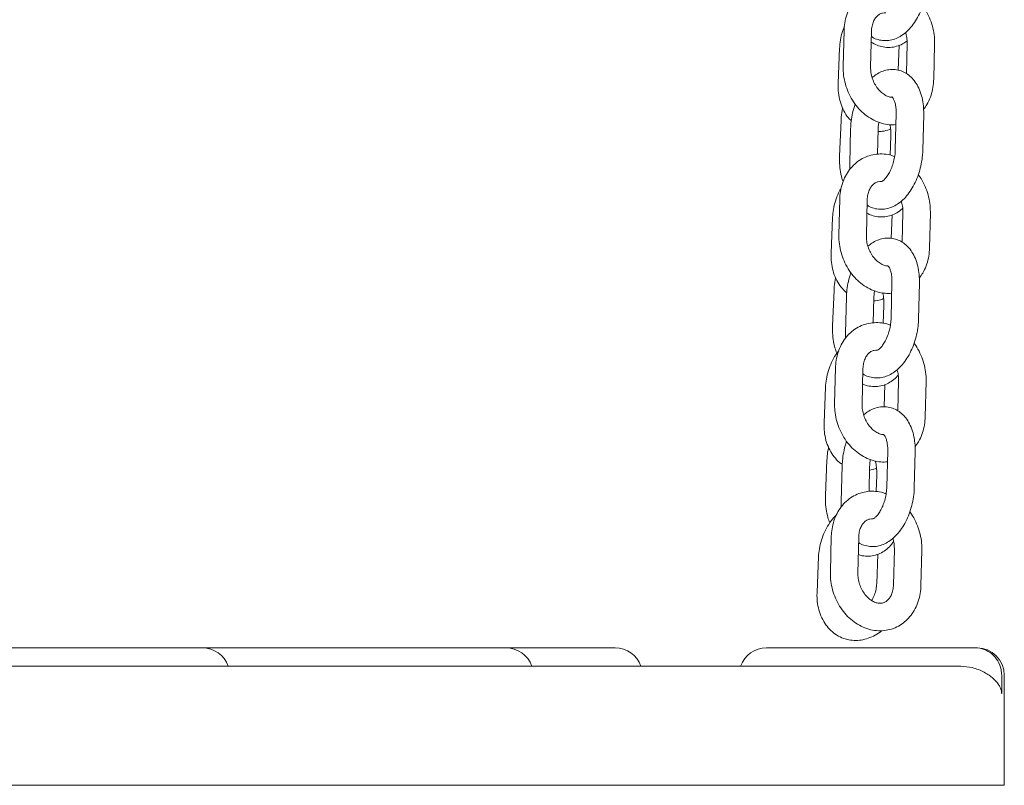
# Model space of a CAD drawing. Units: millimetres. Extents: x 2875 to 3036, y 1997 to 2228.
# Drawn here: x 2968 to 2970, y 2181 to 2183 of the extents above; entities that cross this region are included whole.
import ezdxf

# ---------------------------------------------------------------- set-up
doc = ezdxf.new("R2010")
doc.units = ezdxf.units.MM

msp = doc.modelspace()

# ---------------------------------------------------------------- linework, layer by layer
at = {"color": 7, "linetype": 'Continuous', "lineweight": 15}
for p, q in [((2969.8689, 2182.87111), (2969.86695, 2182.79364)), ((2969.92693, 2182.79213), (2969.92888, 2182.8696)), ((2969.85938, 2182.83322), (2969.85614, 2182.75533)), ((2969.98918, 2182.83884), (2969.98692, 2182.78457)), ((2970.0067, 2182.84312), (2970.00503, 2182.77718)), ((2970.06472, 2182.76414), (2970.06668, 2182.84161)), ((2969.93317, 2182.7705), (2969.92984, 2182.76996)), ((2969.9829, 2182.68908), (2969.98095, 2182.61161)), ((2970.04093, 2182.6101), (2970.04288, 2182.68757)), ((2969.86242, 2182.67467), (2969.85918, 2182.59678)), ((2969.88342, 2182.65718), (2969.88147, 2182.57971)), ((2969.94204, 2182.6014), (2969.9434, 2182.65567)), ((2969.97132, 2182.64109), (2969.96957, 2182.59913)), ((2969.85963, 2182.50314), (2969.85767, 2182.42567)), ((2969.91765, 2182.42416), (2969.91961, 2182.50163)), ((2969.97378, 2182.46884), (2969.97165, 2182.41756)), ((2969.99742, 2182.47515), (2969.99576, 2182.40921)), ((2970.05545, 2182.39617), (2970.0574, 2182.47364)), ((2969.84399, 2182.46322), (2969.84075, 2182.38533)), ((2969.97362, 2182.32111), (2969.97167, 2182.24364)), ((2970.03165, 2182.24213), (2970.0336, 2182.3196)), ((2969.84703, 2182.30467), (2969.84379, 2182.22678)), ((2969.87415, 2182.28921), (2969.87219, 2182.21174)), ((2969.93276, 2182.23343), (2969.93413, 2182.2877)), ((2969.95592, 2182.27108), (2969.95431, 2182.23227)), ((2969.85035, 2182.13517), (2969.8484, 2182.0577)), ((2969.90838, 2182.05619), (2969.91033, 2182.13365)), ((2969.98814, 2182.10718), (2969.98648, 2182.04124)), ((2970.04617, 2182.0282), (2970.04812, 2182.10567)), ((2969.8286, 2182.09322), (2969.82536, 2182.01533)), ((2969.95839, 2182.09884), (2969.95636, 2182.05008)), ((2969.96435, 2181.95314), (2969.96239, 2181.87567)), ((2970.02237, 2181.87416), (2970.02433, 2181.95163)), ((2969.83164, 2181.93467), (2969.8284, 2181.85677)), ((2969.86487, 2181.92124), (2969.86292, 2181.84377)), ((2969.92348, 2181.86546), (2969.92485, 2181.91973)), ((2969.94053, 2181.90108), (2969.93905, 2181.86541)), ((2969.84107, 2181.7672), (2969.83912, 2181.68973)), ((2969.8991, 2181.68822), (2969.90105, 2181.76568)), ((2969.97887, 2181.73921), (2969.97692, 2181.66174)), ((2970.0369, 2181.66023), (2970.03885, 2181.7377)), ((2969.81321, 2181.72322), (2969.80997, 2181.64533)), ((2969.943, 2181.72884), (2969.94033, 2181.66464)), ((2967.78093, 2181.5244), (2968.17933, 2181.5244)), ((2968.17933, 2181.5244), (2968.46765, 2181.5244)), ((2968.46765, 2181.5244), (2968.84295, 2181.5244)), ((2968.84295, 2181.5244), (2969.13062, 2181.5244)), ((2969.13062, 2181.5244), (2969.36899, 2181.5244)), ((2969.6997, 2181.5244), (2969.74313, 2181.5244)), ((2969.74313, 2181.5244), (2970.11891, 2181.5244)), ((2970.11891, 2181.5244), (2970.12106, 2181.5244)), ((2970.14563, 2181.5244), (2970.15526, 2181.5244)), ((2970.15526, 2181.5244), (2970.15825, 2181.5244)), ((2970.15825, 2181.5244), (2970.15891, 2181.5244)), ((2966.21891, 2181.4844), (2969.91891, 2181.4844)), ((2969.91891, 2181.4844), (2970.12387, 2181.4844)), ((2970.21318, 2181.4644), (2970.21318, 2181.4244)), ((2970.21891, 2181.2244), (2970.21891, 2181.4644)), ((2966.21891, 2181.2244), (2969.91891, 2181.2244)), ((2969.91891, 2181.2244), (2970.21891, 2181.2244))]:
    msp.add_line(p, q, dxfattribs=at)
for centre, start, end in [((2968.46765, 2181.4644), 19.47122, 90), ((2969.13062, 2181.4644), 19.47122, 90), ((2969.36899, 2181.4644), 19.47122, 90), ((2969.6997, 2181.4644), 90, 160.52878), ((2970.15891, 2181.4644), 0, 90)]:
    msp.add_arc(centre, 0.06, start, end, dxfattribs=at)
for points, knots in [([(2969.9886, 2182.96412), (2969.98667, 2182.96491), (2969.97933, 2182.96794), (2969.96591, 2182.96994), (2969.94909, 2182.96994), (2969.9329, 2182.9665), (2969.91789, 2182.96008), (2969.9044, 2182.95091), (2969.89272, 2182.93928), (2969.8831, 2182.92546), (2969.87573, 2182.90978), (2969.87091, 2182.89279), (2969.8692, 2182.87962), (2969.86895, 2182.87239), (2969.8689, 2182.87111)], [0, 0, 0, 0, 0.0348691, 0.1324827, 0.2283757, 0.3226263, 0.4157357, 0.5083348, 0.6011105, 0.6947591, 0.7896894, 0.8859556, 0.9798345, 1, 1, 1, 1]), ([(2969.92859, 2182.85807), (2969.92954, 2182.85738), (2969.93394, 2182.8542), (2969.94346, 2182.85078), (2969.95651, 2182.84853), (2969.96995, 2182.84959), (2969.98284, 2182.85346), (2969.99516, 2182.86003), (2970.00686, 2182.86928), (2970.01778, 2182.88119), (2970.02757, 2182.89555), (2970.03587, 2182.91186), (2970.04246, 2182.92953), (2970.04714, 2182.94803), (2970.04959, 2182.96439), (2970.05004, 2182.97435), (2970.0502, 2182.97807)], [0, 0, 0, 0, 0.0187534, 0.0869326, 0.1594219, 0.2301549, 0.3008813, 0.3738791, 0.4507493, 0.5317194, 0.6153608, 0.6995217, 0.7832808, 0.8666939, 0.9501278, 1, 1, 1, 1]), ([(2970.06668, 2182.84161), (2970.06668, 2182.84523), (2970.06668, 2182.85515), (2970.06443, 2182.87147), (2970.05935, 2182.89012), (2970.05145, 2182.90768), (2970.04495, 2182.91939), (2970.0406, 2182.9245), (2970.04033, 2182.92481)], [0, 0, 0, 0, 0.1235215, 0.3380953, 0.5532547, 0.769101, 0.9856238, 1, 1, 1, 1]), ([(2969.92888, 2182.8696), (2969.92898, 2182.87149), (2969.92928, 2182.87735), (2969.93125, 2182.88637), (2969.93521, 2182.89547), (2969.94038, 2182.90238), (2969.94635, 2182.90703), (2969.95276, 2182.90973), (2969.95799, 2182.90974), (2969.96056, 2182.90974)], [0, 0, 0, 0, 0.0696014, 0.2147454, 0.3602092, 0.5081601, 0.6632993, 0.8340332, 1, 1, 1, 1]), ([(2969.86967, 2182.87975), (2969.86878, 2182.87773), (2969.86531, 2182.86986), (2969.86181, 2182.85543), (2969.85981, 2182.84181), (2969.85945, 2182.83452), (2969.85938, 2182.83322)], [0, 0, 0, 0, 0.1377322, 0.538079, 0.9178322, 1, 1, 1, 1]), ([(2970.00318, 2182.8669), (2970.00341, 2182.8663), (2970.00519, 2182.8617), (2970.00647, 2182.85344), (2970.00663, 2182.84624), (2970.0067, 2182.84312)], [0, 0, 0, 0, 0.0774542, 0.6010819, 1, 1, 1, 1]), ([(2969.92828, 2182.84592), (2969.93251, 2182.84352), (2969.94084, 2182.83878), (2969.95484, 2182.83483), (2969.96933, 2182.83377), (2969.98372, 2182.83616), (2969.99634, 2182.84099), (2970.00333, 2182.84608), (2970.00647, 2182.84837)], [0, 0, 0, 0, 0.1712586, 0.3380534, 0.5179491, 0.6912985, 0.8611059, 1, 1, 1, 1]), ([(2969.86695, 2182.79364), (2969.86695, 2182.79002), (2969.86695, 2182.78011), (2969.86918, 2182.76377), (2969.87431, 2182.74517), (2969.88204, 2182.72743), (2969.89214, 2182.71107), (2969.9044, 2182.69654), (2969.91851, 2182.68432), (2969.93409, 2182.6748), (2969.95066, 2182.66842), (2969.96695, 2182.66513), (2969.97748, 2182.66565), (2969.98231, 2182.66588)], [0, 0, 0, 0, 0.05502593, 0.15061355, 0.24646044, 0.34261489, 0.4390707, 0.53580414, 0.6326498, 0.72926642, 0.82511839, 0.91964108, 1, 1, 1, 1]), ([(2969.97306, 2182.72551), (2969.97303, 2182.72551), (2969.97075, 2182.72537), (2969.96534, 2182.72697), (2969.95694, 2182.73086), (2969.94836, 2182.7376), (2969.94047, 2182.74681), (2969.93401, 2182.75783), (2969.92945, 2182.77004), (2969.92708, 2182.78177), (2969.92697, 2182.789), (2969.92693, 2182.79213)], [0, 0, 0, 0, 0.0017272, 0.1325531, 0.2566799, 0.3888533, 0.518199, 0.6466788, 0.7748019, 0.9026224, 1, 1, 1, 1]), ([(2970.04288, 2182.68757), (2970.0429, 2182.69094), (2970.04297, 2182.70059), (2970.04138, 2182.71614), (2970.03732, 2182.73358), (2970.03102, 2182.74898), (2970.02286, 2182.76185), (2970.01335, 2182.77195), (2970.00247, 2182.77954), (2969.99024, 2182.78459), (2969.97709, 2182.78669), (2969.96368, 2182.78568), (2969.95081, 2182.78175), (2969.93958, 2182.77601), (2969.9332, 2182.77066), (2969.93044, 2182.76836)], [0, 0, 0, 0, 0.0486204, 0.1393615, 0.2316365, 0.3256448, 0.4081333, 0.4863037, 0.5610436, 0.6339521, 0.7114606, 0.7870973, 0.862728, 0.9407848, 1, 1, 1, 1]), ([(2969.85614, 2182.75533), (2969.85608, 2182.75175), (2969.8559, 2182.74182), (2969.8578, 2182.72584), (2969.8626, 2182.70803), (2969.87031, 2182.69192), (2969.87786, 2182.68042), (2969.8835, 2182.67534), (2969.8849, 2182.67408)], [0, 0, 0, 0, 0.1149485, 0.3194455, 0.5249566, 0.7299633, 0.9327304, 1, 1, 1, 1]), ([(2970.04266, 2182.69935), (2970.04525, 2182.70282), (2970.05122, 2182.71081), (2970.05785, 2182.72551), (2970.06273, 2182.74245), (2970.06443, 2182.75563), (2970.06468, 2182.76286), (2970.06472, 2182.76414)], [0, 0, 0, 0, 0.19236551, 0.44353974, 0.69825264, 0.94664521, 1, 1, 1, 1]), ([(2969.97306, 2182.72551), (2969.97314, 2182.72556), (2969.97446, 2182.72644), (2969.97502, 2182.72612), (2969.9742, 2182.72618), (2969.97296, 2182.72681), (2969.97454, 2182.72569), (2969.97722, 2182.72183), (2969.98004, 2182.71492), (2969.98214, 2182.70562), (2969.98297, 2182.69659), (2969.98292, 2182.69082), (2969.9829, 2182.68908)], [0, 0, 0, 0, 0.0065688, 0.1176342, 0.2390967, 0.3994612, 0.5072153, 0.6205485, 0.7287511, 0.8383675, 0.9511733, 1, 1, 1, 1]), ([(2969.86615, 2182.70176), (2969.86605, 2182.70144), (2969.86421, 2182.69545), (2969.86314, 2182.68621), (2969.86259, 2182.67733), (2969.86242, 2182.67467)], [0, 0, 0, 0, 0.0382827, 0.7123955, 1, 1, 1, 1]), ([(2969.89329, 2182.71044), (2969.89267, 2182.70882), (2969.88981, 2182.70139), (2969.88657, 2182.68717), (2969.88403, 2182.67087), (2969.88359, 2182.66091), (2969.88342, 2182.65718)], [0, 0, 0, 0, 0.0969493, 0.4445288, 0.7921856, 1, 1, 1, 1]), ([(2969.9434, 2182.65567), (2969.94348, 2182.65786), (2969.94367, 2182.66293), (2969.94453, 2182.66816), (2969.94503, 2182.67113)], [0, 0, 0, 0, 0.4316991, 1, 1, 1, 1]), ([(2969.96918, 2182.66575), (2969.96987, 2182.66204), (2969.97143, 2182.65379), (2969.97136, 2182.6456), (2969.97132, 2182.64109)], [0, 0, 0, 0, 0.4485344, 1, 1, 1, 1]), ([(2969.94328, 2182.65083), (2969.94638, 2182.65093), (2969.9547, 2182.65118), (2969.96399, 2182.6533), (2969.96977, 2182.65597), (2969.97067, 2182.65639)], [0, 0, 0, 0, 0.3339274, 0.8970128, 1, 1, 1, 1]), ([(2969.85918, 2182.59678), (2969.8591, 2182.59331), (2969.85889, 2182.58355), (2969.86042, 2182.56732), (2969.86314, 2182.55212), (2969.86603, 2182.54381), (2969.86685, 2182.54144)], [0, 0, 0, 0, 0.1865108, 0.5254195, 0.8647559, 1, 1, 1, 1]), ([(2969.97932, 2182.59615), (2969.97739, 2182.59694), (2969.97005, 2182.59997), (2969.95663, 2182.60197), (2969.93981, 2182.60196), (2969.92362, 2182.59852), (2969.90861, 2182.59211), (2969.89512, 2182.58294), (2969.88345, 2182.57131), (2969.87382, 2182.55749), (2969.86646, 2182.54181), (2969.86164, 2182.52482), (2969.85992, 2182.51165), (2969.85967, 2182.50442), (2969.85963, 2182.50314)], [0, 0, 0, 0, 0.0348741, 0.1324835, 0.2283749, 0.3226267, 0.415741, 0.5083341, 0.601109, 0.6947586, 0.7896862, 0.8859549, 0.9798316, 1, 1, 1, 1]), ([(2969.91932, 2182.4901), (2969.92026, 2182.48941), (2969.92466, 2182.48623), (2969.93419, 2182.48281), (2969.94724, 2182.48056), (2969.96067, 2182.48161), (2969.97356, 2182.48549), (2969.98588, 2182.49206), (2969.99759, 2182.50131), (2970.0085, 2182.51322), (2970.01829, 2182.52758), (2970.0266, 2182.54389), (2970.03318, 2182.56156), (2970.03787, 2182.58006), (2970.04031, 2182.59642), (2970.04076, 2182.60638), (2970.04093, 2182.6101)], [0, 0, 0, 0, 0.0187484, 0.0869323, 0.159416, 0.2301548, 0.3008812, 0.3738802, 0.4507469, 0.5317172, 0.6153566, 0.6995214, 0.7832811, 0.8666916, 0.9501247, 1, 1, 1, 1]), ([(2969.98095, 2182.61161), (2969.98085, 2182.60942), (2969.98057, 2182.60294), (2969.97893, 2182.59173), (2969.97557, 2182.57865), (2969.97093, 2182.56662), (2969.96543, 2182.55639), (2969.95973, 2182.54863), (2969.95445, 2182.54357), (2969.95231, 2182.54235), (2969.95129, 2182.54177)], [0, 0, 0, 0, 0.0702786, 0.2080604, 0.346639, 0.4845857, 0.6202413, 0.7524684, 0.8809817, 1, 1, 1, 1]), ([(2969.88147, 2182.57971), (2969.88136, 2182.57631), (2969.88123, 2182.57232), (2969.88163, 2182.5685), (2969.88169, 2182.56793)], [0, 0, 0, 0, 0.8507729, 1, 1, 1, 1]), ([(2970.0574, 2182.47364), (2970.0574, 2182.47726), (2970.0574, 2182.48718), (2970.05515, 2182.5035), (2970.05008, 2182.52215), (2970.04217, 2182.53971), (2970.03568, 2182.55142), (2970.03133, 2182.55653), (2970.03106, 2182.55684)], [0, 0, 0, 0, 0.1235213, 0.3380905, 0.5532464, 0.7690928, 0.9856203, 1, 1, 1, 1]), ([(2969.91961, 2182.50163), (2969.9197, 2182.50352), (2969.92, 2182.50938), (2969.92197, 2182.5184), (2969.92593, 2182.5275), (2969.9311, 2182.53441), (2969.93708, 2182.53906), (2969.94349, 2182.54176), (2969.94871, 2182.54177), (2969.95129, 2182.54177)], [0, 0, 0, 0, 0.0696013, 0.2147391, 0.3601985, 0.5081578, 0.6633, 0.8340276, 1, 1, 1, 1]), ([(2969.86291, 2182.52764), (2969.86162, 2182.52555), (2969.85703, 2182.51809), (2969.85138, 2182.50373), (2969.8463, 2182.48549), (2969.84443, 2182.4718), (2969.84406, 2182.46452), (2969.84399, 2182.46322)], [0, 0, 0, 0, 0.1095676, 0.3913611, 0.6739436, 0.9420025, 1, 1, 1, 1]), ([(2969.9939, 2182.49892), (2969.99413, 2182.49833), (2969.99591, 2182.49373), (2969.99719, 2182.48547), (2969.99735, 2182.47827), (2969.99742, 2182.47515)], [0, 0, 0, 0, 0.0774748, 0.6010688, 1, 1, 1, 1]), ([(2969.91888, 2182.47283), (2969.92115, 2182.47157), (2969.92755, 2182.46803), (2969.93947, 2182.46488), (2969.95392, 2182.46377), (2969.96838, 2182.46609), (2969.98157, 2182.47154), (2969.99122, 2182.47754), (2969.9958, 2182.48232), (2969.99706, 2182.48364)], [0, 0, 0, 0, 0.0902437, 0.2545379, 0.4317285, 0.602489, 0.76974, 0.9365079, 1, 1, 1, 1]), ([(2969.85767, 2182.42567), (2969.85767, 2182.42205), (2969.85767, 2182.41213), (2969.85991, 2182.3958), (2969.86503, 2182.3772), (2969.87276, 2182.35946), (2969.88286, 2182.34309), (2969.89512, 2182.32857), (2969.90923, 2182.31635), (2969.92481, 2182.30682), (2969.94138, 2182.30045), (2969.95767, 2182.29716), (2969.9682, 2182.29767), (2969.97304, 2182.29791)], [0, 0, 0, 0, 0.05502596, 0.15061102, 0.24645789, 0.34261221, 0.43907057, 0.53580406, 0.63265063, 0.72926628, 0.8251183, 0.91964104, 1, 1, 1, 1]), ([(2969.9651, 2182.35762), (2969.96464, 2182.35758), (2969.96194, 2182.35735), (2969.95609, 2182.35895), (2969.94765, 2182.3629), (2969.93909, 2182.36963), (2969.93119, 2182.37884), (2969.92473, 2182.38986), (2969.92017, 2182.40206), (2969.9178, 2182.4138), (2969.9177, 2182.42103), (2969.91765, 2182.42416)], [0, 0, 0, 0, 0.0263819, 0.1539761, 0.2750366, 0.4039449, 0.5300972, 0.6554045, 0.7803573, 0.9050203, 1, 1, 1, 1]), ([(2970.0336, 2182.3196), (2970.03363, 2182.32297), (2970.03369, 2182.33262), (2970.03211, 2182.34817), (2970.02805, 2182.36561), (2970.02175, 2182.38101), (2970.01358, 2182.39388), (2970.00407, 2182.40398), (2969.9932, 2182.41157), (2969.98096, 2182.41662), (2969.96782, 2182.41872), (2969.9544, 2182.41771), (2969.94153, 2182.41378), (2969.93031, 2182.40804), (2969.92392, 2182.40269), (2969.92117, 2182.40038)], [0, 0, 0, 0, 0.04862242, 0.13936297, 0.23163802, 0.32564401, 0.40813404, 0.48630434, 0.56104271, 0.63395113, 0.71145965, 0.78710067, 0.86272696, 0.94078485, 1, 1, 1, 1]), ([(2969.84075, 2182.38533), (2969.84069, 2182.38175), (2969.84051, 2182.37182), (2969.8424, 2182.35583), (2969.84722, 2182.33804), (2969.85487, 2182.32186), (2969.86399, 2182.30855), (2969.87151, 2182.30199), (2969.87473, 2182.29917)], [0, 0, 0, 0, 0.1059384, 0.2944168, 0.4838364, 0.672779, 0.8596636, 1, 1, 1, 1]), ([(2970.03338, 2182.33138), (2970.03597, 2182.33484), (2970.04194, 2182.34284), (2970.04857, 2182.35754), (2970.05345, 2182.37448), (2970.05515, 2182.38766), (2970.0554, 2182.39489), (2970.05545, 2182.39617)], [0, 0, 0, 0, 0.1923699, 0.4435351, 0.6982532, 0.9466377, 1, 1, 1, 1]), ([(2969.9651, 2182.35762), (2969.96521, 2182.35753), (2969.9657, 2182.35709), (2969.96801, 2182.35376), (2969.97074, 2182.34698), (2969.97287, 2182.33764), (2969.9737, 2182.32862), (2969.97364, 2182.32285), (2969.97362, 2182.32111)], [0, 0, 0, 0, 0.0585161, 0.2750414, 0.4817634, 0.6911941, 0.9067236, 1, 1, 1, 1]), ([(2969.88402, 2182.34247), (2969.88339, 2182.34085), (2969.88054, 2182.33342), (2969.87729, 2182.3192), (2969.87475, 2182.3029), (2969.87431, 2182.29294), (2969.87415, 2182.28921)], [0, 0, 0, 0, 0.0969583, 0.4445237, 0.792177, 1, 1, 1, 1]), ([(2969.85076, 2182.33176), (2969.85066, 2182.33143), (2969.84882, 2182.32545), (2969.84775, 2182.31621), (2969.8472, 2182.30733), (2969.84703, 2182.30467)], [0, 0, 0, 0, 0.03826474, 0.71238779, 1, 1, 1, 1]), ([(2969.93413, 2182.2877), (2969.93421, 2182.28989), (2969.93439, 2182.29496), (2969.93526, 2182.30019), (2969.93575, 2182.30316)], [0, 0, 0, 0, 0.4317129, 1, 1, 1, 1]), ([(2969.95317, 2182.29875), (2969.95327, 2182.29841), (2969.9546, 2182.29394), (2969.95585, 2182.28435), (2969.9559, 2182.27557), (2969.95592, 2182.27108)], [0, 0, 0, 0, 0.0392302, 0.5093303, 1, 1, 1, 1]), ([(2969.93396, 2182.28117), (2969.93504, 2182.28121), (2969.94133, 2182.28149), (2969.9486, 2182.28331), (2969.95438, 2182.28597), (2969.95528, 2182.28638)], [0, 0, 0, 0, 0.1480013, 0.8682241, 1, 1, 1, 1]), ([(2969.97005, 2182.22817), (2969.96811, 2182.22897), (2969.96078, 2182.232), (2969.94736, 2182.23399), (2969.93053, 2182.23399), (2969.91435, 2182.23055), (2969.89933, 2182.22414), (2969.88584, 2182.21497), (2969.87417, 2182.20333), (2969.86455, 2182.18952), (2969.85718, 2182.17384), (2969.85236, 2182.15685), (2969.85064, 2182.14368), (2969.85039, 2182.13645), (2969.85035, 2182.13517)], [0, 0, 0, 0, 0.0348743, 0.1324823, 0.2283751, 0.3226256, 0.4157388, 0.5083393, 0.6011142, 0.6947583, 0.7896884, 0.885956, 0.9798348, 1, 1, 1, 1]), ([(2969.91004, 2182.12213), (2969.91099, 2182.12144), (2969.91539, 2182.11826), (2969.92491, 2182.11484), (2969.93796, 2182.11259), (2969.9514, 2182.11364), (2969.96429, 2182.11752), (2969.97661, 2182.12409), (2969.98831, 2182.13334), (2969.99922, 2182.14525), (2970.00901, 2182.15961), (2970.01732, 2182.17591), (2970.02391, 2182.19359), (2970.02859, 2182.21209), (2970.03103, 2182.22845), (2970.03148, 2182.2384), (2970.03165, 2182.24213)], [0, 0, 0, 0, 0.0187499, 0.0869331, 0.1594183, 0.2301571, 0.3008821, 0.37388, 0.4507467, 0.5317182, 0.6153577, 0.6995224, 0.7832798, 0.8666943, 0.9501273, 1, 1, 1, 1]), ([(2969.97167, 2182.24364), (2969.97157, 2182.24145), (2969.97129, 2182.23497), (2969.96966, 2182.22376), (2969.9663, 2182.21068), (2969.96165, 2182.19865), (2969.95616, 2182.18841), (2969.95046, 2182.18066), (2969.94518, 2182.1756), (2969.94304, 2182.17438), (2969.94201, 2182.1738)], [0, 0, 0, 0, 0.0702766, 0.2080588, 0.3466379, 0.4845875, 0.6202432, 0.7524671, 0.8809859, 1, 1, 1, 1]), ([(2969.84379, 2182.22678), (2969.84371, 2182.22331), (2969.8435, 2182.21355), (2969.845, 2182.1973), (2969.84814, 2182.18053), (2969.8516, 2182.17073), (2969.85298, 2182.16685)], [0, 0, 0, 0, 0.1716012, 0.4834274, 0.7956413, 1, 1, 1, 1]), ([(2969.87219, 2182.21174), (2969.87209, 2182.20834), (2969.87196, 2182.20435), (2969.87236, 2182.20053), (2969.87242, 2182.19996)], [0, 0, 0, 0, 0.8507419, 1, 1, 1, 1]), ([(2970.04812, 2182.10567), (2970.04812, 2182.10929), (2970.04812, 2182.11921), (2970.04588, 2182.13553), (2970.0408, 2182.15418), (2970.0329, 2182.17174), (2970.0264, 2182.18345), (2970.02205, 2182.18856), (2970.02178, 2182.18887)], [0, 0, 0, 0, 0.1235199, 0.3380871, 0.5532484, 0.7690935, 0.9856154, 1, 1, 1, 1]), ([(2969.85726, 2182.17238), (2969.85595, 2182.17079), (2969.85069, 2182.16445), (2969.84347, 2182.15142), (2969.83588, 2182.13381), (2969.83094, 2182.11547), (2969.82903, 2182.1018), (2969.82867, 2182.09452), (2969.8286, 2182.09322)], [0, 0, 0, 0, 0.0741924, 0.2961276, 0.5188764, 0.742262, 0.9541529, 1, 1, 1, 1]), ([(2969.91033, 2182.13365), (2969.91043, 2182.13555), (2969.91073, 2182.14141), (2969.9127, 2182.15042), (2969.91666, 2182.15953), (2969.92183, 2182.16643), (2969.9278, 2182.17109), (2969.93421, 2182.17379), (2969.93944, 2182.17379), (2969.94201, 2182.1738)], [0, 0, 0, 0, 0.0695994, 0.2147439, 0.3601981, 0.5081624, 0.6632954, 0.8340277, 1, 1, 1, 1]), ([(2969.98463, 2182.13095), (2969.98486, 2182.13036), (2969.98663, 2182.12576), (2969.98792, 2182.1175), (2969.98808, 2182.1103), (2969.98814, 2182.10718)], [0, 0, 0, 0, 0.077455, 0.6010824, 1, 1, 1, 1]), ([(2969.90947, 2182.09974), (2969.90977, 2182.09958), (2969.91424, 2182.09724), (2969.92412, 2182.09498), (2969.93853, 2182.09374), (2969.95298, 2182.09612), (2969.96622, 2182.10148), (2969.97789, 2182.10913), (2969.9842, 2182.11592), (2969.98724, 2182.1192)], [0, 0, 0, 0, 0.011644, 0.1738184, 0.3487326, 0.5172914, 0.6823875, 0.8470024, 1, 1, 1, 1]), ([(2969.8484, 2182.0577), (2969.8484, 2182.05408), (2969.8484, 2182.04416), (2969.85063, 2182.02783), (2969.85576, 2182.00922), (2969.86349, 2181.99149), (2969.87359, 2181.97512), (2969.88584, 2181.9606), (2969.89996, 2181.94838), (2969.91554, 2181.93885), (2969.93211, 2181.93248), (2969.9484, 2181.92919), (2969.95892, 2181.9297), (2969.96376, 2181.92994)], [0, 0, 0, 0, 0.0550258, 0.1506141, 0.2464609, 0.3426153, 0.439071, 0.5358028, 0.6326527, 0.7292668, 0.8251199, 0.9196425, 1, 1, 1, 1]), ([(2969.95583, 2181.98965), (2969.95536, 2181.98961), (2969.95266, 2181.98938), (2969.94681, 2181.99098), (2969.93838, 2181.99493), (2969.92981, 2182.00166), (2969.92191, 2182.01086), (2969.91546, 2182.02189), (2969.9109, 2182.03409), (2969.90853, 2182.04583), (2969.90842, 2182.05306), (2969.90838, 2182.05619)], [0, 0, 0, 0, 0.0263828, 0.1539754, 0.2750308, 0.4039459, 0.5301016, 0.6554026, 0.7803617, 0.9050253, 1, 1, 1, 1]), ([(2970.02433, 2181.95163), (2970.02435, 2181.95499), (2970.02442, 2181.96465), (2970.02283, 2181.9802), (2970.01877, 2181.99764), (2970.01247, 2182.01304), (2970.00431, 2182.02591), (2969.99479, 2182.03601), (2969.98392, 2182.0436), (2969.97169, 2182.04865), (2969.95854, 2182.05075), (2969.94512, 2182.04974), (2969.93226, 2182.0458), (2969.92103, 2182.04007), (2969.91465, 2182.03472), (2969.91189, 2182.03241)], [0, 0, 0, 0, 0.0486197, 0.1393613, 0.2316364, 0.3256428, 0.4081329, 0.4863033, 0.5610433, 0.6339518, 0.7114604, 0.7871, 0.8627279, 0.9407848, 1, 1, 1, 1]), ([(2969.82536, 2182.01533), (2969.8253, 2182.01175), (2969.82512, 2182.00182), (2969.82701, 2181.98582), (2969.83185, 2181.96807), (2969.8394, 2181.95176), (2969.84961, 2181.93781), (2969.85837, 2181.9287), (2969.8641, 2181.92529), (2969.86507, 2181.92472)], [0, 0, 0, 0, 0.0980709, 0.2725572, 0.4479021, 0.622814, 0.7958185, 0.9653916, 1, 1, 1, 1]), ([(2970.02411, 2181.96341), (2970.02669, 2181.96687), (2970.03267, 2181.97487), (2970.03929, 2181.98957), (2970.04417, 2182.00651), (2970.04588, 2182.01969), (2970.04613, 2182.02692), (2970.04617, 2182.0282)], [0, 0, 0, 0, 0.192366, 0.4435381, 0.6982498, 0.9466451, 1, 1, 1, 1]), ([(2969.87474, 2181.97449), (2969.87412, 2181.97287), (2969.87126, 2181.96545), (2969.86802, 2181.95122), (2969.86548, 2181.93493), (2969.86504, 2181.92497), (2969.86487, 2181.92124)], [0, 0, 0, 0, 0.0969567, 0.4445305, 0.7921877, 1, 1, 1, 1]), ([(2969.95583, 2181.98965), (2969.95593, 2181.98956), (2969.95642, 2181.98912), (2969.95874, 2181.98579), (2969.96147, 2181.97901), (2969.9636, 2181.96967), (2969.96442, 2181.96065), (2969.96436, 2181.95488), (2969.96435, 2181.95314)], [0, 0, 0, 0, 0.05852449, 0.27505088, 0.48177086, 0.69119635, 0.90671511, 1, 1, 1, 1]), ([(2969.83537, 2181.96176), (2969.83527, 2181.96143), (2969.83343, 2181.95545), (2969.83236, 2181.94621), (2969.8318, 2181.93733), (2969.83164, 2181.93467)], [0, 0, 0, 0, 0.03826409, 0.71239549, 1, 1, 1, 1]), ([(2969.92485, 2181.91973), (2969.92493, 2181.92192), (2969.92511, 2181.92699), (2969.92598, 2181.93222), (2969.92648, 2181.93519)], [0, 0, 0, 0, 0.43169634, 1, 1, 1, 1]), ([(2969.93679, 2181.9321), (2969.93724, 2181.93065), (2969.93896, 2181.9251), (2969.9405, 2181.91437), (2969.94052, 2181.90557), (2969.94053, 2181.90108)], [0, 0, 0, 0, 0.1474221, 0.5645906, 1, 1, 1, 1]), ([(2969.92466, 2181.91206), (2969.92891, 2181.91279), (2969.93412, 2181.91369), (2969.93899, 2181.91597), (2969.93988, 2181.91638)], [0, 0, 0, 0, 0.8164368, 1, 1, 1, 1]), ([(2969.96077, 2181.8602), (2969.95884, 2181.861), (2969.9515, 2181.86403), (2969.93808, 2181.86602), (2969.92126, 2181.86602), (2969.90507, 2181.86258), (2969.89006, 2181.85617), (2969.87657, 2181.847), (2969.86489, 2181.83536), (2969.85527, 2181.82155), (2969.84791, 2181.80587), (2969.84308, 2181.78887), (2969.84137, 2181.77571), (2969.84112, 2181.76847), (2969.84107, 2181.7672)], [0, 0, 0, 0, 0.0348752, 0.1324825, 0.2283737, 0.3226307, 0.4157397, 0.5083384, 0.6011118, 0.6947592, 0.789688, 0.8859563, 0.9798349, 1, 1, 1, 1]), ([(2969.90076, 2181.75416), (2969.90171, 2181.75347), (2969.90611, 2181.75029), (2969.91564, 2181.74687), (2969.92869, 2181.74462), (2969.94212, 2181.74567), (2969.95501, 2181.74955), (2969.96733, 2181.75612), (2969.97903, 2181.76537), (2969.98995, 2181.77728), (2969.99974, 2181.79164), (2970.00805, 2181.80794), (2970.01463, 2181.82562), (2970.01932, 2181.84412), (2970.02176, 2181.86048), (2970.02221, 2181.87043), (2970.02237, 2181.87416)], [0, 0, 0, 0, 0.0187533, 0.0869354, 0.1594207, 0.2301535, 0.3008837, 0.3738813, 0.4507491, 0.5317173, 0.6153584, 0.6995214, 0.7832784, 0.8666925, 0.9501254, 1, 1, 1, 1]), ([(2969.96239, 2181.87567), (2969.9623, 2181.87348), (2969.96202, 2181.867), (2969.96038, 2181.85578), (2969.95702, 2181.84271), (2969.95238, 2181.83068), (2969.94688, 2181.82044), (2969.94118, 2181.81269), (2969.9359, 2181.80763), (2969.93376, 2181.80641), (2969.93274, 2181.80583)], [0, 0, 0, 0, 0.0702777, 0.2080608, 0.3466408, 0.4845889, 0.6202428, 0.7524753, 0.8809898, 1, 1, 1, 1]), ([(2969.8284, 2181.85677), (2969.82832, 2181.85331), (2969.82811, 2181.84355), (2969.82961, 2181.8273), (2969.83274, 2181.81053), (2969.83621, 2181.80073), (2969.83758, 2181.79685)], [0, 0, 0, 0, 0.1716035, 0.4834242, 0.7956384, 1, 1, 1, 1]), ([(2969.86292, 2181.84377), (2969.86281, 2181.84037), (2969.86268, 2181.83637), (2969.86308, 2181.83256), (2969.86314, 2181.83199)], [0, 0, 0, 0, 0.850726, 1, 1, 1, 1]), ([(2970.03885, 2181.7377), (2970.03885, 2181.74132), (2970.03885, 2181.75123), (2970.0366, 2181.76756), (2970.03152, 2181.78621), (2970.02362, 2181.80377), (2970.01713, 2181.81548), (2970.01278, 2181.82058), (2970.01251, 2181.8209)], [0, 0, 0, 0, 0.1235274, 0.3380935, 0.5532481, 0.7690932, 0.9856204, 1, 1, 1, 1]), ([(2969.85263, 2181.8148), (2969.85158, 2181.81385), (2969.84608, 2181.80888), (2969.83772, 2181.79768), (2969.82797, 2181.78154), (2969.82052, 2181.76378), (2969.81553, 2181.74548), (2969.81364, 2181.7318), (2969.81327, 2181.72452), (2969.81321, 2181.72322)], [0, 0, 0, 0, 0.0434669, 0.2273532, 0.4125736, 0.598472, 0.7849019, 0.9617375, 1, 1, 1, 1]), ([(2969.90105, 2181.76568), (2969.90115, 2181.76758), (2969.90145, 2181.77343), (2969.90342, 2181.78245), (2969.90738, 2181.79156), (2969.91255, 2181.79846), (2969.91853, 2181.80312), (2969.92493, 2181.80582), (2969.93016, 2181.80582), (2969.93274, 2181.80583)], [0, 0, 0, 0, 0.0696019, 0.2147426, 0.3602056, 0.5081557, 0.6632941, 0.8340269, 1, 1, 1, 1]), ([(2969.9001, 2181.72778), (2969.90284, 2181.72689), (2969.91036, 2181.72443), (2969.92318, 2181.72386), (2969.93756, 2181.72609), (2969.95087, 2181.73144), (2969.9627, 2181.73952), (2969.97151, 2181.74787), (2969.97563, 2181.75412), (2969.977, 2181.75619)], [0, 0, 0, 0, 0.0978395, 0.2685512, 0.4330695, 0.594217, 0.7548778, 0.9188018, 1, 1, 1, 1]), ([(2969.97535, 2181.76298), (2969.97558, 2181.76239), (2969.97736, 2181.75779), (2969.97864, 2181.74953), (2969.9788, 2181.74233), (2969.97887, 2181.73921)], [0, 0, 0, 0, 0.0774559, 0.6010566, 1, 1, 1, 1]), ([(2969.83912, 2181.68973), (2969.83912, 2181.68611), (2969.83912, 2181.67619), (2969.84135, 2181.65986), (2969.84648, 2181.64125), (2969.85421, 2181.62352), (2969.86431, 2181.60715), (2969.87657, 2181.59263), (2969.89068, 2181.58041), (2969.90626, 2181.5709), (2969.92284, 2181.56445), (2969.93985, 2181.56127), (2969.95672, 2181.56144), (2969.9729, 2181.56484), (2969.98791, 2181.57126), (2970.0014, 2181.58043), (2970.01308, 2181.59206), (2970.0227, 2181.60587), (2970.03006, 2181.62156), (2970.03489, 2181.63855), (2970.0366, 2181.65172), (2970.03685, 2181.65895), (2970.0369, 2181.66023)], [0, 0, 0, 0, 0.0312691, 0.085587, 0.1400562, 0.194696, 0.2495102, 0.3044785, 0.3595151, 0.4144192, 0.4688859, 0.522603, 0.5753733, 0.6272397, 0.6784776, 0.7294361, 0.7804905, 0.8320263, 0.8842654, 0.9372425, 0.9889029, 1, 1, 1, 1]), ([(2969.97692, 2181.66174), (2969.97682, 2181.65984), (2969.97652, 2181.65399), (2969.97455, 2181.64497), (2969.97059, 2181.63587), (2969.96542, 2181.62897), (2969.95946, 2181.62428), (2969.95295, 2181.62171), (2969.94564, 2181.62119), (2969.93759, 2181.6229), (2969.92909, 2181.62699), (2969.92054, 2181.63368), (2969.91264, 2181.6429), (2969.90618, 2181.65392), (2969.90162, 2181.66612), (2969.89925, 2181.67786), (2969.89915, 2181.68509), (2969.8991, 2181.68822)], [0, 0, 0, 0, 0.0324333, 0.1000697, 0.1678543, 0.2368039, 0.3090982, 0.3886579, 0.4669273, 0.5367844, 0.6030678, 0.673648, 0.7427243, 0.8113291, 0.8797436, 0.9480006, 1, 1, 1, 1]), ([(2969.94033, 2181.66464), (2969.9402, 2181.66262), (2969.9398, 2181.65646), (2969.93758, 2181.64591), (2969.93387, 2181.63515), (2969.9305, 2181.62944), (2969.92924, 2181.62732)], [0, 0, 0, 0, 0.1579232, 0.4825907, 0.8080363, 1, 1, 1, 1]), ([(2969.80997, 2181.64533), (2969.8099, 2181.64175), (2969.80973, 2181.63182), (2969.81162, 2181.61582), (2969.81645, 2181.59806), (2969.82404, 2181.5818), (2969.83413, 2181.56765), (2969.84637, 2181.55611), (2969.86024, 2181.54756), (2969.87522, 2181.54218), (2969.89078, 2181.53996), (2969.90647, 2181.54087), (2969.92202, 2181.54469), (2969.93692, 2181.55166), (2969.94688, 2181.55759), (2969.95134, 2181.56175), (2969.95154, 2181.56194)], [0, 0, 0, 0, 0.0465704, 0.1294206, 0.2126829, 0.2957396, 0.3778889, 0.4584079, 0.5369402, 0.6137171, 0.6894312, 0.7647849, 0.8406426, 0.9177065, 0.9962921, 1, 1, 1, 1]), ([(2970.12106, 2181.5244), (2970.12369, 2181.5244), (2970.13305, 2181.5244), (2970.14037, 2181.5244), (2970.14563, 2181.5244)], [0, 0, 0, 0, 0.2800246, 1, 1, 1, 1]), ([(2970.21318, 2181.4644), (2970.21292, 2181.46863), (2970.21225, 2181.47959), (2970.20553, 2181.49634), (2970.1925, 2181.51184), (2970.17514, 2181.52198), (2970.16194, 2181.52439), (2970.15536, 2181.5244), (2970.15526, 2181.5244)], [0, 0, 0, 0, 0.1348376, 0.3490317, 0.5639799, 0.7801762, 0.9967212, 1, 1, 1, 1]), ([(2970.12387, 2181.4844), (2970.13231, 2181.48367), (2970.15103, 2181.48206), (2970.17166, 2181.47342), (2970.18225, 2181.46662), (2970.18571, 2181.4644)], [0, 0, 0, 0, 0.3558355, 0.789206, 1, 1, 1, 1]), ([(2970.18571, 2181.4644), (2970.19057, 2181.46061), (2970.19857, 2181.45437), (2970.20581, 2181.44524), (2970.21006, 2181.43793), (2970.21225, 2181.4322), (2970.2131, 2181.42721), (2970.21316, 2181.42518), (2970.21318, 2181.4244)], [0, 0, 0, 0, 0.3602297, 0.5929592, 0.7496455, 0.907184, 0.9640796, 1, 1, 1, 1])]:
    msp.add_open_spline(points, degree=3, knots=knots, dxfattribs=at)

doc.saveas('drawing.dxf')
